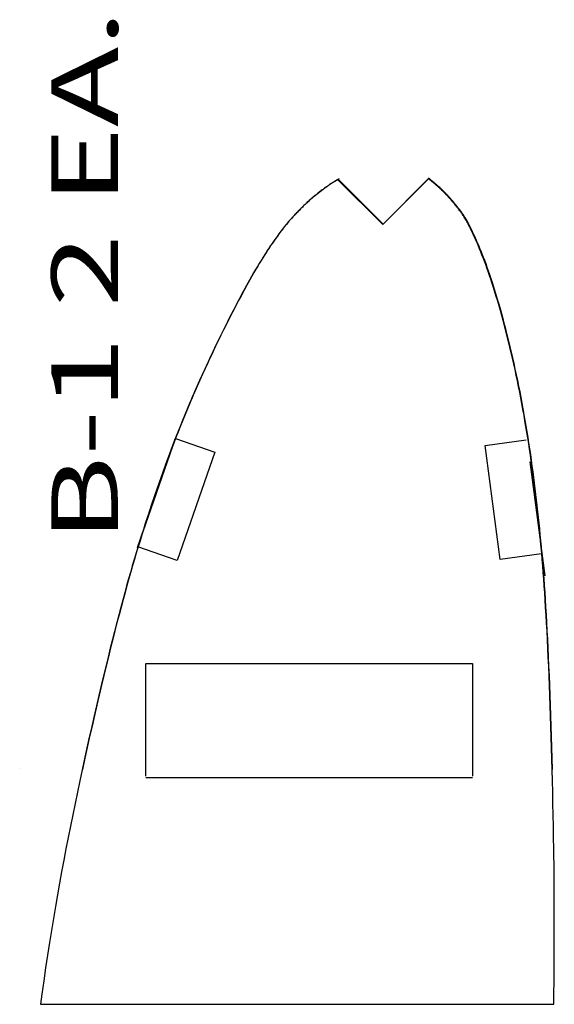
# Model space of a CAD drawing. Extents: x -8.8 to 62.6, y 2.1 to 42.4.
# Drawn here: x 0.8 to 2, y 13.1 to 15.3 of the extents above; entities that cross this region are included whole.
import ezdxf
from ezdxf.enums import TextEntityAlignment as Align

# ---------------------------------------------------------------- set-up
doc = ezdxf.new("R2010")
doc.units = 0
doc.header["$MEASUREMENT"] = 0
doc.layers.get('0').update_dxf_attribs({"linetype": 'CONTINUOUS'})
doc.styles.add('_TCW_TXTSTY_1', font='TXT.SHX')

msp = doc.modelspace()

# ---------------------------------------------------------------- linework, layer by layer
at = {"color": 7, "linetype": 'Continuous'}
for p, q in [((1.526982, 14.915337, 0.087608), (1.526, 14.914771, 0.087608)), ((1.527934, 14.915877, 0.087608), (1.526982, 14.915337, 0.087608)), ((1.528194, 14.91544, 0.060589), (1.527267, 14.914923, 0.060589)), ((1.52886, 14.916394, 0.087608), (1.527934, 14.915877, 0.087608)), ((1.529097, 14.915936, 0.060589), (1.528194, 14.91544, 0.060589)), ((1.529764, 14.91689, 0.087608), (1.52886, 14.916394, 0.087608)), ((1.529981, 14.916415, 0.060589), (1.529097, 14.915936, 0.060589)), ((1.530648, 14.917368, 0.087608), (1.529764, 14.91689, 0.087608)), ((1.530848, 14.916878, 0.060589), (1.529981, 14.916415, 0.060589)), ((1.531515, 14.917832, 0.087608), (1.530648, 14.917368, 0.087608)), ((1.531702, 14.91733, 0.060589), (1.530848, 14.916878, 0.060589)), ((1.53237, 14.918284, 0.087608), (1.531515, 14.917832, 0.087608)), ((1.532547, 14.917773, 0.060589), (1.531702, 14.91733, 0.060589)), ((1.532097, 14.917531, 0.060589), (1.633061, 14.816567, 0.060589)), ((1.533214, 14.918727, 0.087608), (1.53237, 14.918284, 0.087608)), ((1.533386, 14.91821, 0.060589), (1.532547, 14.917773, 0.060589)), ((1.532765, 14.918484, 0.087608), (1.633728, 14.817521, 0.087608)), ((1.534052, 14.919163, 0.087608), (1.533214, 14.918727, 0.087608)), ((1.53422, 14.918644, 0.060589), (1.533386, 14.91821, 0.060589)), ((1.534888, 14.919598, 0.087608), (1.534052, 14.919163, 0.087608)), ((1.735894, 14.9194, 0.060589), (1.633061, 14.816567, 0.060589)), ((1.736561, 14.920353, 0.087608), (1.633728, 14.817521, 0.087608)), ((1.737601, 14.918597, 0.060589), (1.735249, 14.920479, 0.060589)), ((1.738268, 14.91955, 0.087608), (1.735916, 14.921433, 0.087608)), ((1.738777, 14.917655, 0.060589), (1.737601, 14.918597, 0.060589)), ((1.739445, 14.918606, 0.087608), (1.738268, 14.91955, 0.087608)), ((1.739954, 14.916709, 0.060589), (1.738777, 14.917655, 0.060589)), ((1.740622, 14.917662, 0.087608), (1.739445, 14.918606, 0.087608)), ((1.741133, 14.915759, 0.060589), (1.739954, 14.916709, 0.060589)), ((1.741801, 14.916712, 0.087608), (1.740622, 14.917662, 0.087608)), ((1.742313, 14.914805, 0.060589), (1.741133, 14.915759, 0.060589)), ((1.742979, 14.915759, 0.087608), (1.741801, 14.916712, 0.087608)), ((1.744161, 14.914799, 0.087608), (1.742979, 14.915759, 0.087608)), ((1.495812, 14.893443, 0.060589), (1.493895, 14.891982, 0.060589)), ((1.496479, 14.894396, 0.087608), (1.494561, 14.892935, 0.087608)), ((1.49771, 14.894879, 0.060589), (1.495812, 14.893443, 0.060589)), ((1.498378, 14.895833, 0.087608), (1.496479, 14.894396, 0.087608)), ((1.499585, 14.896283, 0.060589), (1.49771, 14.894879, 0.060589)), ((1.500253, 14.897236, 0.087608), (1.498378, 14.895833, 0.087608)), ((1.501433, 14.897656, 0.060589), (1.499585, 14.896283, 0.060589)), ((1.502099, 14.89861, 0.087608), (1.500253, 14.897236, 0.087608)), ((1.503247, 14.898991, 0.060589), (1.501433, 14.897656, 0.060589)), ((1.503913, 14.899945, 0.087608), (1.502099, 14.89861, 0.087608)), ((1.505022, 14.900286, 0.060589), (1.503247, 14.898991, 0.060589)), ((1.50569, 14.90124, 0.087608), (1.503913, 14.899945, 0.087608)), ((1.506757, 14.901537, 0.060589), (1.505022, 14.900286, 0.060589)), ((1.507424, 14.902491, 0.087608), (1.50569, 14.90124, 0.087608)), ((1.508444, 14.902745, 0.060589), (1.506757, 14.901537, 0.060589)), ((1.509112, 14.903699, 0.087608), (1.507424, 14.902491, 0.087608)), ((1.510081, 14.903903, 0.060589), (1.508444, 14.902745, 0.060589)), ((1.510748, 14.904856, 0.087608), (1.509112, 14.903699, 0.087608)), ((1.511661, 14.905007, 0.060589), (1.510081, 14.903903, 0.060589)), ((1.512327, 14.905961, 0.087608), (1.510748, 14.904856, 0.087608)), ((1.51318, 14.906056, 0.060589), (1.511661, 14.905007, 0.060589)), ((1.513848, 14.90701, 0.087608), (1.512327, 14.905961, 0.087608)), ((1.516029, 14.907984, 0.060589), (1.51318, 14.906056, 0.060589)), ((1.516696, 14.908938, 0.087608), (1.513848, 14.90701, 0.087608)), ((1.517363, 14.908867, 0.060589), (1.516029, 14.907984, 0.060589)), ((1.51803, 14.909821, 0.087608), (1.516696, 14.908938, 0.087608)), ((1.518642, 14.909701, 0.060589), (1.517363, 14.908867, 0.060589)), ((1.519309, 14.910655, 0.087608), (1.51803, 14.909821, 0.087608)), ((1.519869, 14.910487, 0.060589), (1.518642, 14.909701, 0.060589)), ((1.520536, 14.91144, 0.087608), (1.519309, 14.910655, 0.087608)), ((1.521047, 14.911229, 0.060589), (1.519869, 14.910487, 0.060589)), ((1.521714, 14.912182, 0.087608), (1.520536, 14.91144, 0.087608)), ((1.522179, 14.911931, 0.060589), (1.521047, 14.911229, 0.060589)), ((1.522846, 14.912884, 0.087608), (1.521714, 14.912182, 0.087608)), ((1.523268, 14.912592, 0.060589), (1.522179, 14.911931, 0.060589)), ((1.523936, 14.913546, 0.087608), (1.522846, 14.912884, 0.087608)), ((1.524319, 14.913222, 0.060589), (1.523268, 14.912592, 0.060589)), ((1.524986, 14.914176, 0.087608), (1.523936, 14.913546, 0.087608)), ((1.525333, 14.913817, 0.060589), (1.524319, 14.913222, 0.060589)), ((1.526, 14.914771, 0.087608), (1.524986, 14.914176, 0.087608)), ((1.526315, 14.914383, 0.060589), (1.525333, 14.913817, 0.060589)), ((1.527267, 14.914923, 0.060589), (1.526315, 14.914383, 0.060589)), ((1.743493, 14.913846, 0.060589), (1.742313, 14.914805, 0.060589)), ((1.744677, 14.91288, 0.060589), (1.743493, 14.913846, 0.060589)), ((1.745343, 14.913834, 0.087608), (1.744161, 14.914799, 0.087608)), ((1.745861, 14.91191, 0.060589), (1.744677, 14.91288, 0.060589)), ((1.746529, 14.912861, 0.087608), (1.745343, 14.913834, 0.087608)), ((1.747049, 14.910929, 0.060589), (1.745861, 14.91191, 0.060589)), ((1.747716, 14.911883, 0.087608), (1.746529, 14.912861, 0.087608)), ((1.748239, 14.909941, 0.060589), (1.747049, 14.910929, 0.060589)), ((1.748905, 14.910895, 0.087608), (1.747716, 14.911883, 0.087608)), ((1.749431, 14.908944, 0.060589), (1.748239, 14.909941, 0.060589)), ((1.750098, 14.909895, 0.087608), (1.748905, 14.910895, 0.087608)), ((1.750627, 14.907935, 0.060589), (1.749431, 14.908944, 0.060589)), ((1.751294, 14.908888, 0.087608), (1.750098, 14.909895, 0.087608)), ((1.751826, 14.906914, 0.060589), (1.750627, 14.907935, 0.060589)), ((1.752493, 14.907868, 0.087608), (1.751294, 14.908888, 0.087608)), ((1.753029, 14.905884, 0.060589), (1.751826, 14.906914, 0.060589)), ((1.753696, 14.906838, 0.087608), (1.752493, 14.907868, 0.087608)), ((1.754236, 14.904839, 0.060589), (1.753029, 14.905884, 0.060589)), ((1.754902, 14.905793, 0.087608), (1.753696, 14.906838, 0.087608)), ((1.755446, 14.903781, 0.060589), (1.754236, 14.904839, 0.060589)), ((1.756113, 14.904734, 0.087608), (1.754902, 14.905793, 0.087608)), ((1.756661, 14.902707, 0.060589), (1.755446, 14.903781, 0.060589)), ((1.757328, 14.90366, 0.087608), (1.756113, 14.904734, 0.087608)), ((1.75788, 14.901619, 0.060589), (1.756661, 14.902707, 0.060589)), ((1.758548, 14.902573, 0.087608), (1.757328, 14.90366, 0.087608)), ((1.759105, 14.900513, 0.060589), (1.75788, 14.901619, 0.060589)), ((1.759772, 14.901467, 0.087608), (1.758548, 14.902573, 0.087608)), ((1.761568, 14.898253, 0.060589), (1.759105, 14.900513, 0.060589)), ((1.762235, 14.899207, 0.087608), (1.759772, 14.901467, 0.087608)), ((1.762805, 14.897099, 0.060589), (1.761568, 14.898253, 0.060589)), ((1.763472, 14.898053, 0.087608), (1.762235, 14.899207, 0.087608)), ((1.764044, 14.89593, 0.060589), (1.762805, 14.897099, 0.060589)), ((1.764712, 14.896884, 0.087608), (1.763472, 14.898053, 0.087608)), ((1.765286, 14.894747, 0.060589), (1.764044, 14.89593, 0.060589)), ((1.765953, 14.895701, 0.087608), (1.764712, 14.896884, 0.087608)), ((1.766527, 14.893551, 0.060589), (1.765286, 14.894747, 0.060589)), ((1.767195, 14.894505, 0.087608), (1.765953, 14.895701, 0.087608)), ((1.767769, 14.892344, 0.060589), (1.766527, 14.893551, 0.060589)), ((1.768437, 14.893298, 0.087608), (1.767195, 14.894505, 0.087608)), ((1.769677, 14.892079, 0.087608), (1.768437, 14.893298, 0.087608)), ((1.468182, 14.871285, 0.087608), (1.466432, 14.869721, 0.087608)), ((1.46928, 14.871892, 0.060589), (1.467514, 14.870331, 0.060589)), ((1.469948, 14.872845, 0.087608), (1.468182, 14.871285, 0.087608)), ((1.471065, 14.873448, 0.060589), (1.46928, 14.871892, 0.060589)), ((1.471732, 14.874402, 0.087608), (1.469948, 14.872845, 0.087608)), ((1.47287, 14.875004, 0.060589), (1.471065, 14.873448, 0.060589)), ((1.473538, 14.875958, 0.087608), (1.471732, 14.874402, 0.087608)), ((1.474697, 14.876563, 0.060589), (1.47287, 14.875004, 0.060589)), ((1.475365, 14.877516, 0.087608), (1.473538, 14.875958, 0.087608)), ((1.47655, 14.878123, 0.060589), (1.474697, 14.876563, 0.060589)), ((1.477218, 14.879077, 0.087608), (1.475365, 14.877516, 0.087608)), ((1.480332, 14.881251, 0.060589), (1.47655, 14.878123, 0.060589)), ((1.480999, 14.882205, 0.087608), (1.477218, 14.879077, 0.087608)), ((1.482251, 14.882815, 0.060589), (1.480332, 14.881251, 0.060589)), ((1.482919, 14.883769, 0.087608), (1.480999, 14.882205, 0.087608)), ((1.484185, 14.884373, 0.060589), (1.482251, 14.882815, 0.060589)), ((1.484853, 14.885327, 0.087608), (1.482919, 14.883769, 0.087608)), ((1.486128, 14.885924, 0.060589), (1.484185, 14.884373, 0.060589)), ((1.486796, 14.886878, 0.087608), (1.484853, 14.885327, 0.087608)), ((1.488075, 14.887463, 0.060589), (1.486128, 14.885924, 0.060589)), ((1.488742, 14.888417, 0.087608), (1.486796, 14.886878, 0.087608)), ((1.490021, 14.888987, 0.060589), (1.488075, 14.887463, 0.060589)), ((1.490689, 14.889941, 0.087608), (1.488742, 14.888417, 0.087608)), ((1.491963, 14.890494, 0.060589), (1.490021, 14.888987, 0.060589)), ((1.49263, 14.891448, 0.087608), (1.490689, 14.889941, 0.087608)), ((1.493895, 14.891982, 0.060589), (1.491963, 14.890494, 0.060589)), ((1.494561, 14.892935, 0.087608), (1.49263, 14.891448, 0.087608)), ((1.76901, 14.891125, 0.060589), (1.767769, 14.892344, 0.060589)), ((1.77025, 14.889895, 0.060589), (1.76901, 14.891125, 0.060589)), ((1.770916, 14.890849, 0.087608), (1.769677, 14.892079, 0.087608)), ((1.771486, 14.888655, 0.060589), (1.77025, 14.889895, 0.060589)), ((1.772152, 14.889609, 0.087608), (1.770916, 14.890849, 0.087608)), ((1.772718, 14.887408, 0.060589), (1.771486, 14.888655, 0.060589)), ((1.773385, 14.888362, 0.087608), (1.772152, 14.889609, 0.087608)), ((1.773946, 14.886153, 0.060589), (1.772718, 14.887408, 0.060589)), ((1.774614, 14.887106, 0.087608), (1.773385, 14.888362, 0.087608)), ((1.775169, 14.88489, 0.060589), (1.773946, 14.886153, 0.060589)), ((1.775836, 14.885844, 0.087608), (1.774614, 14.887106, 0.087608)), ((1.776386, 14.883622, 0.060589), (1.775169, 14.88489, 0.060589)), ((1.777052, 14.884575, 0.087608), (1.775836, 14.885844, 0.087608)), ((1.777595, 14.88235, 0.060589), (1.776386, 14.883622, 0.060589)), ((1.778262, 14.883303, 0.087608), (1.777052, 14.884575, 0.087608)), ((1.778796, 14.881072, 0.060589), (1.777595, 14.88235, 0.060589)), ((1.779463, 14.882025, 0.087608), (1.778262, 14.883303, 0.087608)), ((1.779989, 14.87979, 0.060589), (1.778796, 14.881072, 0.060589)), ((1.780656, 14.880744, 0.087608), (1.779463, 14.882025, 0.087608)), ((1.781171, 14.878506, 0.060589), (1.779989, 14.87979, 0.060589)), ((1.781839, 14.87946, 0.087608), (1.780656, 14.880744, 0.087608)), ((1.782343, 14.877221, 0.060589), (1.781171, 14.878506, 0.060589)), ((1.783011, 14.878174, 0.087608), (1.781839, 14.87946, 0.087608)), ((1.783504, 14.875933, 0.060589), (1.782343, 14.877221, 0.060589)), ((1.784171, 14.876887, 0.087608), (1.783011, 14.878174, 0.087608)), ((1.78579, 14.87336, 0.060589), (1.783504, 14.875933, 0.060589)), ((1.786456, 14.874314, 0.087608), (1.784171, 14.876887, 0.087608)), ((1.786914, 14.872073, 0.060589), (1.78579, 14.87336, 0.060589)), ((1.787582, 14.873026, 0.087608), (1.786456, 14.874314, 0.087608)), ((1.788029, 14.870787, 0.060589), (1.786914, 14.872073, 0.060589)), ((1.788697, 14.871741, 0.087608), (1.787582, 14.873026, 0.087608)), ((1.789801, 14.870453, 0.087608), (1.788697, 14.871741, 0.087608)), ((1.44515, 14.849017, 0.060589), (1.441621, 14.845425, 0.060589)), ((1.445816, 14.84997, 0.087608), (1.442288, 14.846379, 0.087608)), ((1.446891, 14.85077, 0.060589), (1.44515, 14.849017, 0.060589)), ((1.447558, 14.851723, 0.087608), (1.445816, 14.84997, 0.087608)), ((1.44862, 14.8525, 0.060589), (1.446891, 14.85077, 0.060589)), ((1.449288, 14.853451, 0.087608), (1.447558, 14.851723, 0.087608)), ((1.450341, 14.854203, 0.060589), (1.44862, 14.8525, 0.060589)), ((1.451007, 14.855156, 0.087608), (1.449288, 14.853451, 0.087608)), ((1.452052, 14.855885, 0.060589), (1.450341, 14.854203, 0.060589)), ((1.45272, 14.856839, 0.087608), (1.451007, 14.855156, 0.087608)), ((1.453759, 14.857548, 0.060589), (1.452052, 14.855885, 0.060589)), ((1.454427, 14.858502, 0.087608), (1.45272, 14.856839, 0.087608)), ((1.455465, 14.859192, 0.060589), (1.453759, 14.857548, 0.060589)), ((1.456131, 14.860146, 0.087608), (1.454427, 14.858502, 0.087608)), ((1.457169, 14.860819, 0.060589), (1.455465, 14.859192, 0.060589)), ((1.457835, 14.861773, 0.087608), (1.456131, 14.860146, 0.087608)), ((1.458875, 14.862431, 0.060589), (1.457169, 14.860819, 0.060589)), ((1.459542, 14.863385, 0.087608), (1.457835, 14.861773, 0.087608)), ((1.460585, 14.864031, 0.060589), (1.458875, 14.862431, 0.060589)), ((1.461252, 14.864985, 0.087608), (1.459542, 14.863385, 0.087608)), ((1.462302, 14.865618, 0.060589), (1.460585, 14.864031, 0.060589)), ((1.462969, 14.866572, 0.087608), (1.461252, 14.864985, 0.087608)), ((1.464028, 14.867198, 0.060589), (1.462302, 14.865618, 0.060589)), ((1.464694, 14.868151, 0.087608), (1.462969, 14.866572, 0.087608)), ((1.465764, 14.868767, 0.060589), (1.464028, 14.867198, 0.060589)), ((1.466432, 14.869721, 0.087608), (1.464694, 14.868151, 0.087608)), ((1.467514, 14.870331, 0.060589), (1.465764, 14.868767, 0.060589)), ((1.789133, 14.8695, 0.060589), (1.788029, 14.870787, 0.060589)), ((1.790227, 14.868214, 0.060589), (1.789133, 14.8695, 0.060589)), ((1.790895, 14.869168, 0.087608), (1.789801, 14.870453, 0.087608)), ((1.791312, 14.866927, 0.060589), (1.790227, 14.868214, 0.060589)), ((1.79198, 14.86788, 0.087608), (1.790895, 14.869168, 0.087608)), ((1.792389, 14.865641, 0.060589), (1.791312, 14.866927, 0.060589)), ((1.793057, 14.866593, 0.087608), (1.79198, 14.86788, 0.087608)), ((1.793457, 14.864354, 0.060589), (1.792389, 14.865641, 0.060589)), ((1.794124, 14.865307, 0.087608), (1.793057, 14.866593, 0.087608)), ((1.794518, 14.863066, 0.060589), (1.793457, 14.864354, 0.060589)), ((1.795184, 14.86402, 0.087608), (1.794124, 14.865307, 0.087608)), ((1.795571, 14.861781, 0.060589), (1.794518, 14.863066, 0.060589)), ((1.796238, 14.862734, 0.087608), (1.795184, 14.86402, 0.087608)), ((1.796617, 14.860493, 0.060589), (1.795571, 14.861781, 0.060589)), ((1.797284, 14.861447, 0.087608), (1.796238, 14.862734, 0.087608)), ((1.797657, 14.859208, 0.060589), (1.796617, 14.860493, 0.060589)), ((1.798325, 14.860161, 0.087608), (1.797284, 14.861447, 0.087608)), ((1.798692, 14.85792, 0.060589), (1.797657, 14.859208, 0.060589)), ((1.79936, 14.858874, 0.087608), (1.798325, 14.860161, 0.087608)), ((1.799721, 14.856633, 0.060589), (1.798692, 14.85792, 0.060589)), ((1.800389, 14.857586, 0.087608), (1.79936, 14.858874, 0.087608)), ((1.800746, 14.855347, 0.060589), (1.799721, 14.856633, 0.060589)), ((1.801414, 14.856301, 0.087608), (1.800389, 14.857586, 0.087608)), ((1.801767, 14.85406, 0.060589), (1.800746, 14.855347, 0.060589)), ((1.802434, 14.855013, 0.087608), (1.801414, 14.856301, 0.087608)), ((1.802784, 14.852774, 0.060589), (1.801767, 14.85406, 0.060589)), ((1.803451, 14.853728, 0.087608), (1.802434, 14.855013, 0.087608)), ((1.803798, 14.851487, 0.060589), (1.802784, 14.852774, 0.060589)), ((1.804466, 14.85244, 0.087608), (1.803451, 14.853728, 0.087608)), ((1.804809, 14.850201, 0.060589), (1.803798, 14.851487, 0.060589)), ((1.805476, 14.851153, 0.087608), (1.804466, 14.85244, 0.087608)), ((1.806832, 14.847609, 0.060589), (1.804809, 14.850201, 0.060589)), ((1.807499, 14.848563, 0.087608), (1.805476, 14.851153, 0.087608)), ((1.424461, 14.826985, 0.060589), (1.422366, 14.824584, 0.060589)), ((1.425127, 14.827939, 0.087608), (1.423033, 14.825537, 0.087608)), ((1.426509, 14.8293, 0.060589), (1.424461, 14.826985, 0.060589)), ((1.427177, 14.830254, 0.087608), (1.425127, 14.827939, 0.087608)), ((1.428516, 14.831534, 0.060589), (1.426509, 14.8293, 0.060589)), ((1.429183, 14.832488, 0.087608), (1.427177, 14.830254, 0.087608)), ((1.430483, 14.833691, 0.060589), (1.428516, 14.831534, 0.060589)), ((1.431151, 14.834645, 0.087608), (1.429183, 14.832488, 0.087608)), ((1.432413, 14.835782, 0.060589), (1.430483, 14.833691, 0.060589)), ((1.433081, 14.836735, 0.087608), (1.431151, 14.834645, 0.087608)), ((1.434311, 14.837809, 0.060589), (1.432413, 14.835782, 0.060589)), ((1.434978, 14.838763, 0.087608), (1.433081, 14.836735, 0.087608)), ((1.436177, 14.839781, 0.060589), (1.434311, 14.837809, 0.060589)), ((1.436844, 14.840735, 0.087608), (1.434978, 14.838763, 0.087608)), ((1.438015, 14.841704, 0.060589), (1.436177, 14.839781, 0.060589)), ((1.438683, 14.842658, 0.087608), (1.436844, 14.840735, 0.087608)), ((1.439829, 14.843583, 0.060589), (1.438015, 14.841704, 0.060589)), ((1.440497, 14.844536, 0.087608), (1.438683, 14.842658, 0.087608)), ((1.441621, 14.845425, 0.060589), (1.439829, 14.843583, 0.060589)), ((1.442288, 14.846379, 0.087608), (1.440497, 14.844536, 0.087608)), ((1.807852, 14.846282, 0.060589), (1.806832, 14.847609, 0.060589)), ((1.80852, 14.847235, 0.087608), (1.807499, 14.848563, 0.087608)), ((1.808885, 14.844916, 0.060589), (1.807852, 14.846282, 0.060589)), ((1.809551, 14.84587, 0.087608), (1.80852, 14.847235, 0.087608)), ((1.809934, 14.843499, 0.060589), (1.808885, 14.844916, 0.060589)), ((1.810601, 14.844452, 0.087608), (1.809551, 14.84587, 0.087608)), ((1.811005, 14.842017, 0.060589), (1.809934, 14.843499, 0.060589)), ((1.811672, 14.84297, 0.087608), (1.810601, 14.844452, 0.087608)), ((1.812102, 14.840458, 0.060589), (1.811005, 14.842017, 0.060589)), ((1.812769, 14.841412, 0.087608), (1.811672, 14.84297, 0.087608)), ((1.81323, 14.838809, 0.060589), (1.812102, 14.840458, 0.060589)), ((1.813897, 14.839762, 0.087608), (1.812769, 14.841412, 0.087608)), ((1.814394, 14.837058, 0.060589), (1.81323, 14.838809, 0.060589)), ((1.815062, 14.838011, 0.087608), (1.813897, 14.839762, 0.087608)), ((1.8156, 14.835188, 0.060589), (1.814394, 14.837058, 0.060589)), ((1.816266, 14.836142, 0.087608), (1.815062, 14.838011, 0.087608)), ((1.81685, 14.833193, 0.060589), (1.8156, 14.835188, 0.060589)), ((1.817517, 14.834147, 0.087608), (1.816266, 14.836142, 0.087608)), ((1.81815, 14.831055, 0.060589), (1.81685, 14.833193, 0.060589)), ((1.818817, 14.832009, 0.087608), (1.817517, 14.834147, 0.087608)), ((1.819505, 14.828763, 0.060589), (1.81815, 14.831055, 0.060589)), ((1.820173, 14.829716, 0.087608), (1.818817, 14.832009, 0.087608)), ((1.82092, 14.826302, 0.060589), (1.819505, 14.828763, 0.060589)), ((1.821587, 14.827256, 0.087608), (1.820173, 14.829716, 0.087608)), ((1.823066, 14.824616, 0.087608), (1.821587, 14.827256, 0.087608)), ((1.406192, 14.804804, 0.060589), (1.40363, 14.80148, 0.060589)), ((1.406859, 14.805758, 0.087608), (1.404297, 14.802434, 0.087608)), ((1.408685, 14.807992, 0.060589), (1.406192, 14.804804, 0.060589)), ((1.409353, 14.808945, 0.087608), (1.406859, 14.805758, 0.087608)), ((1.411113, 14.811049, 0.060589), (1.408685, 14.807992, 0.060589)), ((1.41178, 14.812003, 0.087608), (1.409353, 14.808945, 0.087608)), ((1.413477, 14.813981, 0.060589), (1.411113, 14.811049, 0.060589)), ((1.414145, 14.814934, 0.087608), (1.41178, 14.812003, 0.087608)), ((1.415782, 14.816794, 0.060589), (1.413477, 14.813981, 0.060589)), ((1.41645, 14.817748, 0.087608), (1.414145, 14.814934, 0.087608)), ((1.41803, 14.819495, 0.060589), (1.415782, 14.816794, 0.060589)), ((1.418697, 14.820448, 0.087608), (1.41645, 14.817748, 0.087608)), ((1.420223, 14.822089, 0.060589), (1.41803, 14.819495, 0.060589)), ((1.420891, 14.823042, 0.087608), (1.418697, 14.820448, 0.087608)), ((1.422366, 14.824584, 0.060589), (1.420223, 14.822089, 0.060589)), ((1.423033, 14.825537, 0.087608), (1.420891, 14.823042, 0.087608)), ((1.822398, 14.823662, 0.060589), (1.82092, 14.826302, 0.060589)), ((1.823947, 14.82083, 0.060589), (1.822398, 14.823662, 0.060589)), ((1.824614, 14.821784, 0.087608), (1.823066, 14.824616, 0.087608)), ((1.825569, 14.817792, 0.060589), (1.823947, 14.82083, 0.060589)), ((1.826236, 14.818745, 0.087608), (1.824614, 14.821784, 0.087608)), ((1.82727, 14.814534, 0.060589), (1.825569, 14.817792, 0.060589)), ((1.827936, 14.815487, 0.087608), (1.826236, 14.818745, 0.087608)), ((1.829053, 14.811045, 0.060589), (1.82727, 14.814534, 0.060589)), ((1.829721, 14.811999, 0.087608), (1.827936, 14.815487, 0.087608)), ((1.830925, 14.807311, 0.060589), (1.829053, 14.811045, 0.060589)), ((1.831593, 14.808264, 0.087608), (1.829721, 14.811999, 0.087608)), ((1.834941, 14.799073, 0.060589), (1.830925, 14.807311, 0.060589)), ((1.835608, 14.800026, 0.087608), (1.831593, 14.808264, 0.087608)), ((1.389684, 14.782548, 0.060589), (1.386644, 14.778233, 0.060589)), ((1.390351, 14.783501, 0.087608), (1.387311, 14.779187, 0.087608)), ((1.392636, 14.786671, 0.060589), (1.389684, 14.782548, 0.060589)), ((1.393302, 14.787625, 0.087608), (1.390351, 14.783501, 0.087608)), ((1.395502, 14.790616, 0.060589), (1.392636, 14.786671, 0.060589)), ((1.396169, 14.791569, 0.087608), (1.393302, 14.787625, 0.087608)), ((1.398288, 14.794392, 0.060589), (1.395502, 14.790616, 0.060589)), ((1.398955, 14.795346, 0.087608), (1.396169, 14.791569, 0.087608)), ((1.40363, 14.80148, 0.060589), (1.398288, 14.794392, 0.060589)), ((1.404297, 14.802434, 0.087608), (1.398955, 14.795346, 0.087608)), ((1.837079, 14.794558, 0.060589), (1.834941, 14.799073, 0.060589)), ((1.837746, 14.795512, 0.087608), (1.835608, 14.800026, 0.087608)), ((1.839298, 14.789778, 0.060589), (1.837079, 14.794558, 0.060589)), ((1.839966, 14.790732, 0.087608), (1.837746, 14.795512, 0.087608)), ((1.841597, 14.784728, 0.060589), (1.839298, 14.789778, 0.060589)), ((1.842264, 14.785681, 0.087608), (1.839966, 14.790732, 0.087608)), ((1.843971, 14.779404, 0.060589), (1.841597, 14.784728, 0.060589)), ((1.844637, 14.780358, 0.087608), (1.842264, 14.785681, 0.087608)), ((1.37696, 14.764025, 0.060589), (1.373532, 14.758828, 0.060589)), ((1.377627, 14.764979, 0.087608), (1.374198, 14.759781, 0.087608)), ((1.380286, 14.768982, 0.060589), (1.37696, 14.764025, 0.060589)), ((1.380953, 14.769936, 0.087608), (1.377627, 14.764979, 0.087608)), ((1.383513, 14.773717, 0.060589), (1.380286, 14.768982, 0.060589)), ((1.384179, 14.77467, 0.087608), (1.380953, 14.769936, 0.087608)), ((1.386644, 14.778233, 0.060589), (1.383513, 14.773717, 0.060589)), ((1.387311, 14.779187, 0.087608), (1.384179, 14.77467, 0.087608)), ((1.846414, 14.773802, 0.060589), (1.843971, 14.779404, 0.060589)), ((1.847081, 14.774756, 0.087608), (1.844637, 14.780358, 0.087608)), ((1.848926, 14.767922, 0.060589), (1.846414, 14.773802, 0.060589)), ((1.849593, 14.768876, 0.087608), (1.847081, 14.774756, 0.087608)), ((1.851502, 14.761759, 0.060589), (1.848926, 14.767922, 0.060589)), ((1.852168, 14.762711, 0.087608), (1.849593, 14.768876, 0.087608)), ((1.854138, 14.755309, 0.060589), (1.851502, 14.761759, 0.060589)), ((1.854804, 14.756262, 0.087608), (1.852168, 14.762711, 0.087608)), ((1.362594, 14.741692, 0.060589), (1.358719, 14.735426, 0.060589)), ((1.363261, 14.742646, 0.087608), (1.359387, 14.73638, 0.087608)), ((1.366352, 14.747674, 0.060589), (1.362594, 14.741692, 0.060589)), ((1.367019, 14.748627, 0.087608), (1.363261, 14.742646, 0.087608)), ((1.369996, 14.75338, 0.060589), (1.366352, 14.747674, 0.060589)), ((1.370664, 14.754334, 0.087608), (1.367019, 14.748627, 0.087608)), ((1.373532, 14.758828, 0.060589), (1.369996, 14.75338, 0.060589)), ((1.374198, 14.759781, 0.087608), (1.370664, 14.754334, 0.087608)), ((1.85683, 14.748568, 0.060589), (1.854138, 14.755309, 0.060589)), ((1.857497, 14.749522, 0.087608), (1.854804, 14.756262, 0.087608)), ((1.859576, 14.741538, 0.060589), (1.85683, 14.748568, 0.060589)), ((1.860243, 14.742491, 0.087608), (1.857497, 14.749522, 0.087608)), ((1.862371, 14.73421, 0.060589), (1.859576, 14.741538, 0.060589)), ((1.863038, 14.735161, 0.087608), (1.860243, 14.742491, 0.087608)), ((1.347024, 14.715756, 0.087608), (1.342646, 14.708233, 0.087608)), ((1.350604, 14.721993, 0.060589), (1.346358, 14.714802, 0.060589)), ((1.351272, 14.722947, 0.087608), (1.347024, 14.715756, 0.087608)), ((1.354724, 14.728863, 0.060589), (1.350604, 14.721993, 0.060589)), ((1.355391, 14.729817, 0.087608), (1.351272, 14.722947, 0.087608)), ((1.358719, 14.735426, 0.060589), (1.354724, 14.728863, 0.060589)), ((1.359387, 14.73638, 0.087608), (1.355391, 14.729817, 0.087608)), ((1.865212, 14.726582, 0.060589), (1.862371, 14.73421, 0.060589)), ((1.865879, 14.727536, 0.087608), (1.863038, 14.735161, 0.087608)), ((1.868096, 14.718651, 0.060589), (1.865212, 14.726582, 0.060589)), ((1.868762, 14.719605, 0.087608), (1.865879, 14.727536, 0.087608)), ((1.871018, 14.710417, 0.060589), (1.868096, 14.718651, 0.060589)), ((1.871684, 14.711371, 0.087608), (1.868762, 14.719605, 0.087608)), ((1.337466, 14.699414, 0.060589), (1.332814, 14.691195, 0.060589)), ((1.338133, 14.700368, 0.087608), (1.333481, 14.692149, 0.087608)), ((1.341979, 14.70728, 0.060589), (1.337466, 14.699414, 0.060589)), ((1.342646, 14.708233, 0.087608), (1.338133, 14.700368, 0.087608)), ((1.346358, 14.714802, 0.060589), (1.341979, 14.70728, 0.060589)), ((1.873974, 14.701872, 0.060589), (1.871018, 14.710417, 0.060589)), ((1.874642, 14.702826, 0.087608), (1.871684, 14.711371, 0.087608)), ((1.876963, 14.693017, 0.060589), (1.873974, 14.701872, 0.060589)), ((1.87763, 14.69397, 0.087608), (1.874642, 14.702826, 0.087608)), ((1.880646, 14.6848, 0.087608), (1.87763, 14.69397, 0.087608)), ((1.32308, 14.673642, 0.060589), (1.317993, 14.664292, 0.060589)), ((1.323747, 14.674595, 0.087608), (1.318661, 14.665246, 0.087608)), ((1.332814, 14.691195, 0.060589), (1.32308, 14.673642, 0.060589)), ((1.333481, 14.692149, 0.087608), (1.323747, 14.674595, 0.087608)), ((1.879979, 14.683846, 0.060589), (1.876963, 14.693017, 0.060589)), ((1.88302, 14.674355, 0.060589), (1.879979, 14.683846, 0.060589)), ((1.883687, 14.675309, 0.087608), (1.880646, 14.6848, 0.087608)), ((1.889158, 14.654433, 0.060589), (1.88302, 14.674355, 0.060589)), ((1.889825, 14.655387, 0.087608), (1.883687, 14.675309, 0.087608)), ((1.31277, 14.654572, 0.060589), (1.30742, 14.644501, 0.060589)), ((1.313437, 14.655526, 0.087608), (1.308088, 14.645455, 0.087608)), ((1.317993, 14.664292, 0.060589), (1.31277, 14.654572, 0.060589)), ((1.318661, 14.665246, 0.087608), (1.313437, 14.655526, 0.087608)), ((1.892246, 14.64403, 0.060589), (1.889158, 14.654433, 0.060589)), ((1.892913, 14.644984, 0.087608), (1.889825, 14.655387, 0.087608)), ((1.301956, 14.6341, 0.060589), (1.296391, 14.623391, 0.060589)), ((1.302624, 14.635054, 0.087608), (1.297058, 14.624344, 0.087608)), ((1.30742, 14.644501, 0.060589), (1.301956, 14.6341, 0.060589)), ((1.308088, 14.645455, 0.087608), (1.302624, 14.635054, 0.087608)), ((1.895341, 14.633353, 0.060589), (1.892246, 14.64403, 0.060589)), ((1.896008, 14.634306, 0.087608), (1.892913, 14.644984, 0.087608)), ((1.898438, 14.62242, 0.060589), (1.895341, 14.633353, 0.060589)), ((1.899105, 14.623374, 0.087608), (1.896008, 14.634306, 0.087608)), ((1.290735, 14.612389, 0.060589), (1.285, 14.601119, 0.060589)), ((1.291402, 14.613343, 0.087608), (1.285668, 14.602072, 0.087608)), ((1.296391, 14.623391, 0.060589), (1.290735, 14.612389, 0.060589)), ((1.297058, 14.624344, 0.087608), (1.291402, 14.613343, 0.087608)), ((1.901532, 14.611245, 0.060589), (1.898438, 14.62242, 0.060589)), ((1.9022, 14.612198, 0.087608), (1.899105, 14.623374, 0.087608)), ((1.904619, 14.599845, 0.060589), (1.901532, 14.611245, 0.060589)), ((1.905287, 14.600798, 0.087608), (1.9022, 14.612198, 0.087608)), ((1.279199, 14.589598, 0.060589), (1.273342, 14.577847, 0.060589)), ((1.279866, 14.590552, 0.087608), (1.274009, 14.578801, 0.087608)), ((1.285, 14.601119, 0.060589), (1.279199, 14.589598, 0.060589)), ((1.285668, 14.602072, 0.087608), (1.279866, 14.590552, 0.087608)), ((1.907695, 14.588234, 0.060589), (1.904619, 14.599845, 0.060589)), ((1.908363, 14.589188, 0.087608), (1.905287, 14.600798, 0.087608)), ((1.910754, 14.576432, 0.060589), (1.907695, 14.588234, 0.060589)), ((1.911421, 14.577385, 0.087608), (1.908363, 14.589188, 0.087608)), ((1.267442, 14.565886, 0.060589), (1.26151, 14.553734, 0.060589)), ((1.26811, 14.56684, 0.087608), (1.262178, 14.554688, 0.087608)), ((1.273342, 14.577847, 0.060589), (1.267442, 14.565886, 0.060589)), ((1.274009, 14.578801, 0.087608), (1.26811, 14.56684, 0.087608)), ((1.913792, 14.564452, 0.060589), (1.910754, 14.576432, 0.060589)), ((1.914459, 14.565405, 0.087608), (1.911421, 14.577385, 0.087608)), ((1.916804, 14.552311, 0.060589), (1.913792, 14.564452, 0.060589)), ((1.917471, 14.553265, 0.087608), (1.914459, 14.565405, 0.087608)), ((1.255559, 14.541411, 0.060589), (1.2496, 14.528941, 0.060589)), ((1.256227, 14.542365, 0.087608), (1.250267, 14.529893, 0.087608)), ((1.26151, 14.553734, 0.060589), (1.255559, 14.541411, 0.060589)), ((1.262178, 14.554688, 0.087608), (1.256227, 14.542365, 0.087608)), ((1.919786, 14.540028, 0.060589), (1.916804, 14.552311, 0.060589)), ((1.920452, 14.540982, 0.087608), (1.917471, 14.553265, 0.087608)), ((1.922732, 14.527613, 0.060589), (1.919786, 14.540028, 0.060589)), ((1.923399, 14.528567, 0.087608), (1.920452, 14.540982, 0.087608)), ((1.243644, 14.516337, 0.060589), (1.237705, 14.503624, 0.060589)), ((1.244312, 14.517291, 0.087608), (1.238371, 14.504578, 0.087608)), ((1.2496, 14.528941, 0.060589), (1.243644, 14.516337, 0.060589)), ((1.250267, 14.529893, 0.087608), (1.244312, 14.517291, 0.087608)), ((1.925638, 14.515088, 0.060589), (1.922732, 14.527613, 0.060589)), ((1.926306, 14.516041, 0.087608), (1.923399, 14.528567, 0.087608)), ((1.929169, 14.503419, 0.087608), (1.926306, 14.516041, 0.087608)), ((1.237705, 14.503624, 0.060589), (1.231792, 14.490822, 0.060589)), ((1.238371, 14.504578, 0.087608), (1.232458, 14.491776, 0.087608)), ((1.928501, 14.502465, 0.060589), (1.925638, 14.515088, 0.060589)), ((1.931315, 14.489762, 0.060589), (1.928501, 14.502465, 0.060589)), ((1.931982, 14.490716, 0.087608), (1.929169, 14.503419, 0.087608)), ((1.225917, 14.47795, 0.060589), (1.220095, 14.465025, 0.060589)), ((1.226585, 14.478903, 0.087608), (1.220762, 14.465979, 0.087608)), ((1.231792, 14.490822, 0.060589), (1.225917, 14.47795, 0.060589)), ((1.232458, 14.491776, 0.087608), (1.226585, 14.478903, 0.087608)), ((1.934075, 14.476994, 0.060589), (1.931315, 14.489762, 0.060589)), ((1.934742, 14.477948, 0.087608), (1.931982, 14.490716, 0.087608)), ((1.936776, 14.464179, 0.060589), (1.934075, 14.476994, 0.060589)), ((1.937444, 14.465132, 0.087608), (1.934742, 14.477948, 0.087608)), ((1.220095, 14.465025, 0.060589), (1.208649, 14.439107, 0.060589)), ((1.220762, 14.465979, 0.087608), (1.209316, 14.44006, 0.087608)), ((1.939415, 14.451331, 0.060589), (1.936776, 14.464179, 0.060589)), ((1.940083, 14.452284, 0.087608), (1.937444, 14.465132, 0.087608)), ((1.941986, 14.438466, 0.060589), (1.939415, 14.451331, 0.060589)), ((1.942654, 14.439419, 0.087608), (1.940083, 14.452284, 0.087608)), ((1.203714, 14.427104, 0.087608), (1.198196, 14.414155, 0.087608)), ((1.208649, 14.439107, 0.060589), (1.203046, 14.42615, 0.060589)), ((1.209316, 14.44006, 0.087608), (1.203714, 14.427104, 0.087608)), ((1.946917, 14.412734, 0.060589), (1.941986, 14.438466, 0.060589)), ((1.947584, 14.413687, 0.087608), (1.942654, 14.439419, 0.087608)), ((1.197528, 14.413201, 0.060589), (1.192093, 14.40026, 0.060589)), ((1.198196, 14.414155, 0.087608), (1.19276, 14.401213, 0.087608)), ((1.203046, 14.42615, 0.060589), (1.197528, 14.413201, 0.060589)), ((1.949278, 14.399867, 0.060589), (1.946917, 14.412734, 0.060589)), ((1.949946, 14.40082, 0.087608), (1.947584, 14.413687, 0.087608)), ((1.186738, 14.387328, 0.060589), (1.181461, 14.374404, 0.060589)), ((1.187405, 14.388281, 0.087608), (1.182128, 14.375357, 0.087608)), ((1.192093, 14.40026, 0.060589), (1.186738, 14.387328, 0.060589)), ((1.19276, 14.401213, 0.087608), (1.187405, 14.388281, 0.087608)), ((1.951574, 14.387, 0.060589), (1.949278, 14.399867, 0.060589)), ((1.95224, 14.387953, 0.087608), (1.949946, 14.40082, 0.087608)), ((1.953803, 14.374133, 0.060589), (1.951574, 14.387, 0.060589)), ((1.954471, 14.375086, 0.087608), (1.95224, 14.387953, 0.087608)), ((1.17626, 14.361487, 0.060589), (1.171135, 14.348576, 0.060589)), ((1.176928, 14.362439, 0.087608), (1.171802, 14.34953, 0.087608)), ((1.181461, 14.374404, 0.060589), (1.17626, 14.361487, 0.060589)), ((1.182128, 14.375357, 0.087608), (1.176928, 14.362439, 0.087608)), ((1.955971, 14.361266, 0.060589), (1.953803, 14.374133, 0.060589)), ((1.956638, 14.362219, 0.087608), (1.954471, 14.375086, 0.087608)), ((1.958077, 14.348399, 0.060589), (1.955971, 14.361266, 0.060589)), ((1.958744, 14.349352, 0.087608), (1.956638, 14.362219, 0.087608)), ((1.171135, 14.348576, 0.060589), (1.166082, 14.335671, 0.060589)), ((1.171802, 14.34953, 0.087608), (1.166748, 14.336625, 0.087608)), ((1.960124, 14.335534, 0.060589), (1.958077, 14.348399, 0.060589)), ((1.960791, 14.336487, 0.087608), (1.958744, 14.349352, 0.087608)), ((1.080117, 14.088701, 0.060589), (1.165409, 14.333451, 0.060589)), ((1.080785, 14.089655, 0.087608), (1.166077, 14.334405, 0.087608)), ((1.161099, 14.322774, 0.060589), (1.156185, 14.30988, 0.060589)), ((1.161766, 14.323727, 0.087608), (1.156852, 14.310834, 0.087608)), ((1.166082, 14.335671, 0.060589), (1.161099, 14.322774, 0.060589)), ((1.166748, 14.336625, 0.087608), (1.161766, 14.323727, 0.087608)), ((1.166077, 14.334405, 0.087608), (1.254605, 14.303553, 0.087608)), ((1.863805, 14.318654, 0.087608), (1.956729, 14.331069, 0.087608)), ((1.89813, 14.061751, 0.087608), (1.863805, 14.318654, 0.087608)), ((1.962114, 14.322667, 0.060589), (1.960124, 14.335534, 0.060589)), ((1.962781, 14.32362, 0.087608), (1.960791, 14.336487, 0.087608)), ((1.964048, 14.3098, 0.060589), (1.962114, 14.322667, 0.060589)), ((1.964715, 14.310753, 0.087608), (1.962781, 14.32362, 0.087608)), ((1.151338, 14.296992, 0.060589), (1.146556, 14.284108, 0.060589)), ((1.152005, 14.297946, 0.087608), (1.147223, 14.285061, 0.087608)), ((1.156185, 14.30988, 0.060589), (1.151338, 14.296992, 0.060589)), ((1.156852, 14.310834, 0.087608), (1.152005, 14.297946, 0.087608)), ((1.254605, 14.303553, 0.087608), (1.169314, 14.058804, 0.087608)), ((1.965928, 14.296933, 0.060589), (1.964048, 14.3098, 0.060589)), ((1.966596, 14.297886, 0.087608), (1.964715, 14.310753, 0.087608)), ((1.967757, 14.284066, 0.060589), (1.965928, 14.296933, 0.060589)), ((1.968424, 14.285019, 0.087608), (1.966596, 14.297886, 0.087608)), ((1.142504, 14.272181, 0.087608), (1.137845, 14.259305, 0.087608)), ((1.146556, 14.284108, 0.060589), (1.141836, 14.271227, 0.060589)), ((1.147223, 14.285061, 0.087608), (1.142504, 14.272181, 0.087608)), ((1.96451, 14.281781, 0.060589), (1.998836, 14.024877, 0.060589)), ((1.969536, 14.271199, 0.060589), (1.967757, 14.284066, 0.060589)), ((1.970204, 14.272152, 0.087608), (1.968424, 14.285019, 0.087608)), ((1.971935, 14.259286, 0.087608), (1.970204, 14.272152, 0.087608)), ((1.137178, 14.258351, 0.060589), (1.132579, 14.245476, 0.060589)), ((1.137845, 14.259305, 0.087608), (1.133246, 14.24643, 0.087608)), ((1.141836, 14.271227, 0.060589), (1.137178, 14.258351, 0.060589)), ((1.971267, 14.258334, 0.060589), (1.969536, 14.271199, 0.060589)), ((1.972952, 14.245467, 0.060589), (1.971267, 14.258334, 0.060589)), ((1.97362, 14.24642, 0.087608), (1.971935, 14.259286, 0.087608)), ((1.128037, 14.232606, 0.060589), (1.12355, 14.219735, 0.060589)), ((1.128703, 14.233557, 0.087608), (1.124216, 14.220688, 0.087608)), ((1.132579, 14.245476, 0.060589), (1.128037, 14.232606, 0.060589)), ((1.133246, 14.24643, 0.087608), (1.128703, 14.233557, 0.087608)), ((1.974592, 14.2326, 0.060589), (1.972952, 14.245467, 0.060589)), ((1.97526, 14.233553, 0.087608), (1.97362, 14.24642, 0.087608)), ((1.976191, 14.219733, 0.060589), (1.974592, 14.2326, 0.060589)), ((1.976857, 14.220686, 0.087608), (1.97526, 14.233553, 0.087608)), ((1.119116, 14.206866, 0.060589), (1.1104, 14.181133, 0.060589)), ((1.119783, 14.20782, 0.087608), (1.111067, 14.182087, 0.087608)), ((1.12355, 14.219735, 0.060589), (1.119116, 14.206866, 0.060589)), ((1.124216, 14.220688, 0.087608), (1.119783, 14.20782, 0.087608)), ((1.977748, 14.206866, 0.060589), (1.976191, 14.219733, 0.060589)), ((1.978415, 14.20782, 0.087608), (1.976857, 14.220686, 0.087608)), ((1.979266, 14.194, 0.060589), (1.977748, 14.206866, 0.060589)), ((1.979934, 14.194953, 0.087608), (1.978415, 14.20782, 0.087608)), ((1.980748, 14.181133, 0.060589), (1.979266, 14.194, 0.060589)), ((1.981415, 14.182087, 0.087608), (1.979934, 14.194953, 0.087608)), ((1.106114, 14.168261, 0.060589), (1.101867, 14.155357, 0.060589)), ((1.10678, 14.169215, 0.087608), (1.102534, 14.156311, 0.087608)), ((1.1104, 14.181133, 0.060589), (1.106114, 14.168261, 0.060589)), ((1.111067, 14.182087, 0.087608), (1.10678, 14.169215, 0.087608)), ((1.983608, 14.155357, 0.060589), (1.980748, 14.181133, 0.060589)), ((1.984274, 14.156311, 0.087608), (1.981415, 14.182087, 0.087608)), ((1.097652, 14.142388, 0.060589), (1.093462, 14.129323, 0.060589)), ((1.098319, 14.143342, 0.087608), (1.09413, 14.130277, 0.087608)), ((1.101867, 14.155357, 0.060589), (1.097652, 14.142388, 0.060589)), ((1.102534, 14.156311, 0.087608), (1.098319, 14.143342, 0.087608)), ((1.984987, 14.142388, 0.060589), (1.983608, 14.155357, 0.060589)), ((1.985654, 14.143342, 0.087608), (1.984274, 14.156311, 0.087608)), ((1.986334, 14.129323, 0.060589), (1.984987, 14.142388, 0.060589)), ((1.987002, 14.130277, 0.087608), (1.985654, 14.143342, 0.087608)), ((1.089957, 14.117083, 0.087608), (1.085795, 14.103729, 0.087608)), ((1.093462, 14.129323, 0.060589), (1.08929, 14.116129, 0.060589)), ((1.09413, 14.130277, 0.087608), (1.089957, 14.117083, 0.087608)), ((1.987651, 14.116129, 0.060589), (1.986334, 14.129323, 0.060589)), ((1.988318, 14.117083, 0.087608), (1.987002, 14.130277, 0.087608)), ((1.989605, 14.103729, 0.087608), (1.988318, 14.117083, 0.087608)), ((1.085128, 14.102774, 0.060589), (1.080968, 14.089227, 0.060589)), ((1.085795, 14.103729, 0.087608), (1.081635, 14.090181, 0.087608)), ((1.08929, 14.116129, 0.060589), (1.085128, 14.102774, 0.060589)), ((1.988938, 14.102774, 0.060589), (1.987651, 14.116129, 0.060589)), ((1.990196, 14.089227, 0.060589), (1.988938, 14.102774, 0.060589)), ((1.990863, 14.090181, 0.087608), (1.989605, 14.103729, 0.087608)), ((1.076803, 14.075454, 0.060589), (1.072624, 14.061425, 0.060589)), ((1.077469, 14.076409, 0.087608), (1.073291, 14.062378, 0.087608)), ((1.080968, 14.089227, 0.060589), (1.076803, 14.075454, 0.060589)), ((1.081635, 14.090181, 0.087608), (1.077469, 14.076409, 0.087608)), ((1.169314, 14.058804, 0.087608), (1.080785, 14.089655, 0.087608)), ((1.991054, 14.074167, 0.087608), (1.89813, 14.061751, 0.087608)), ((1.991426, 14.075454, 0.060589), (1.990196, 14.089227, 0.060589)), ((1.992092, 14.076409, 0.087608), (1.990863, 14.090181, 0.087608)), ((1.992628, 14.061425, 0.060589), (1.991426, 14.075454, 0.060589)), ((1.993296, 14.062378, 0.087608), (1.992092, 14.076409, 0.087608)), ((1.072624, 14.061425, 0.060589), (1.068425, 14.047104, 0.060589)), ((1.073291, 14.062378, 0.087608), (1.069093, 14.048059, 0.087608)), ((1.993806, 14.047104, 0.060589), (1.992628, 14.061425, 0.060589)), ((1.994474, 14.048059, 0.087608), (1.993296, 14.062378, 0.087608)), ((1.064199, 14.032464, 0.060589), (1.059938, 14.017469, 0.060589)), ((1.064866, 14.033417, 0.087608), (1.060604, 14.018423, 0.087608)), ((1.068425, 14.047104, 0.060589), (1.064199, 14.032464, 0.060589)), ((1.069093, 14.048059, 0.087608), (1.064866, 14.033417, 0.087608)), ((1.994959, 14.032464, 0.060589), (1.993806, 14.047104, 0.060589)), ((1.995626, 14.033417, 0.087608), (1.994474, 14.048059, 0.087608)), ((1.996088, 14.017469, 0.060589), (1.994959, 14.032464, 0.060589)), ((1.996755, 14.018423, 0.087608), (1.995626, 14.033417, 0.087608)), ((1.059938, 14.017469, 0.060589), (1.055633, 14.002087, 0.060589)), ((1.060604, 14.018423, 0.087608), (1.0563, 14.003042, 0.087608)), ((1.997195, 14.002087, 0.060589), (1.996088, 14.017469, 0.060589)), ((1.997861, 14.003042, 0.087608), (1.996755, 14.018423, 0.087608)), ((1.051277, 13.986289, 0.060589), (1.046865, 13.970039, 0.060589)), ((1.051945, 13.987242, 0.087608), (1.047532, 13.970993, 0.087608)), ((1.055633, 14.002087, 0.060589), (1.051277, 13.986289, 0.060589)), ((1.0563, 14.003042, 0.087608), (1.051945, 13.987242, 0.087608)), ((1.998279, 13.986289, 0.060589), (1.997195, 14.002087, 0.060589)), ((1.998946, 13.987242, 0.087608), (1.997861, 14.003042, 0.087608)), ((1.999343, 13.970039, 0.060589), (1.998279, 13.986289, 0.060589)), ((2.00001, 13.970993, 0.087608), (1.998946, 13.987242, 0.087608)), ((1.046865, 13.970039, 0.060589), (1.042386, 13.953307, 0.060589)), ((1.047532, 13.970993, 0.087608), (1.043054, 13.95426, 0.087608)), ((2.000387, 13.953307, 0.060589), (1.999343, 13.970039, 0.060589)), ((2.001055, 13.95426, 0.087608), (2.00001, 13.970993, 0.087608)), ((1.042386, 13.953307, 0.060589), (1.037835, 13.93606, 0.060589)), ((1.043054, 13.95426, 0.087608), (1.038502, 13.937014, 0.087608)), ((2.001414, 13.93606, 0.060589), (2.000387, 13.953307, 0.060589)), ((2.00208, 13.937014, 0.087608), (2.001055, 13.95426, 0.087608)), ((1.033203, 13.918267, 0.060589), (1.023668, 13.88091, 0.060589)), ((1.03387, 13.919221, 0.087608), (1.024335, 13.881864, 0.087608)), ((1.037835, 13.93606, 0.060589), (1.033203, 13.918267, 0.060589)), ((1.038502, 13.937014, 0.087608), (1.03387, 13.919221, 0.087608)), ((2.002422, 13.918267, 0.060589), (2.001414, 13.93606, 0.060589)), ((2.003089, 13.919221, 0.087608), (2.00208, 13.937014, 0.087608)), ((2.003413, 13.899894, 0.060589), (2.002422, 13.918267, 0.060589)), ((2.004081, 13.900848, 0.087608), (2.003089, 13.919221, 0.087608)), ((2.00439, 13.88091, 0.060589), (2.003413, 13.899894, 0.060589)), ((2.005058, 13.881864, 0.087608), (2.004081, 13.900848, 0.087608)), ((1.023668, 13.88091, 0.060589), (1.018751, 13.861293, 0.060589)), ((1.024335, 13.881864, 0.087608), (1.019419, 13.862248, 0.087608)), ((2.006297, 13.841066, 0.060589), (2.00439, 13.88091, 0.060589)), ((2.006964, 13.842021, 0.087608), (2.005058, 13.881864, 0.087608)), ((1.018751, 13.861293, 0.060589), (1.013743, 13.841066, 0.060589)), ((1.019419, 13.862248, 0.087608), (1.01441, 13.842021, 0.087608)), ((1.013743, 13.841066, 0.060589), (1.00865, 13.82026, 0.060589)), ((1.01441, 13.842021, 0.087608), (1.009318, 13.821214, 0.087608)), ((2.007224, 13.82026, 0.060589), (2.006297, 13.841066, 0.060589)), ((2.007892, 13.821214, 0.087608), (2.006964, 13.842021, 0.087608)), ((1.00865, 13.82026, 0.060589), (1.003484, 13.798907, 0.060589)), ((1.009318, 13.821214, 0.087608), (1.004152, 13.799861, 0.087608)), ((2.008133, 13.798907, 0.060589), (2.007224, 13.82026, 0.060589)), ((2.008801, 13.799861, 0.087608), (2.007892, 13.821214, 0.087608)), ((1.003484, 13.798907, 0.060589), (0.998254, 13.777038, 0.060589)), ((1.004152, 13.799861, 0.087608), (0.998921, 13.777993, 0.087608)), ((2.00902, 13.777038, 0.060589), (2.008133, 13.798907, 0.060589)), ((2.009688, 13.777993, 0.087608), (2.008801, 13.799861, 0.087608)), ((0.998254, 13.777038, 0.060589), (0.99297, 13.754688, 0.060589)), ((0.998921, 13.777993, 0.087608), (0.993637, 13.755642, 0.087608)), ((2.009885, 13.754688, 0.060589), (2.00902, 13.777038, 0.060589)), ((2.010553, 13.755642, 0.087608), (2.009688, 13.777993, 0.087608)), ((0.99297, 13.754688, 0.060589), (0.987641, 13.731887, 0.060589)), ((0.993637, 13.755642, 0.087608), (0.988308, 13.732841, 0.087608)), ((2.010725, 13.731887, 0.060589), (2.009885, 13.754688, 0.060589)), ((2.011393, 13.732841, 0.087608), (2.010553, 13.755642, 0.087608)), ((0.987641, 13.731887, 0.060589), (0.982278, 13.708668, 0.060589)), ((0.988308, 13.732841, 0.087608), (0.982945, 13.709622, 0.087608)), ((2.01154, 13.708668, 0.060589), (2.010725, 13.731887, 0.060589)), ((2.012207, 13.709622, 0.087608), (2.011393, 13.732841, 0.087608)), ((0.982278, 13.708668, 0.060589), (0.97689, 13.685063, 0.060589)), ((0.982945, 13.709622, 0.087608), (0.977557, 13.686018, 0.087608)), ((2.012326, 13.685063, 0.060589), (2.01154, 13.708668, 0.060589)), ((2.012994, 13.686018, 0.087608), (2.012207, 13.709622, 0.087608)), ((0.97689, 13.685063, 0.060589), (0.971487, 13.661105, 0.060589)), ((0.977557, 13.686018, 0.087608), (0.972155, 13.662058, 0.087608)), ((2.013084, 13.661105, 0.060589), (2.012326, 13.685063, 0.060589)), ((2.013751, 13.662058, 0.087608), (2.012994, 13.686018, 0.087608)), ((0.971487, 13.661105, 0.060589), (0.966079, 13.636824, 0.060589)), ((0.972155, 13.662058, 0.087608), (0.966747, 13.637778, 0.087608)), ((2.01381, 13.636824, 0.060589), (2.013084, 13.661105, 0.060589)), ((2.014478, 13.637778, 0.087608), (2.013751, 13.662058, 0.087608)), ((0.966079, 13.636824, 0.060589), (0.960675, 13.612254, 0.060589)), ((0.966747, 13.637778, 0.087608), (0.961343, 13.613208, 0.087608)), ((2.014505, 13.612254, 0.060589), (2.01381, 13.636824, 0.060589)), ((2.015171, 13.613208, 0.087608), (2.014478, 13.637778, 0.087608)), ((0.960675, 13.612254, 0.060589), (0.955287, 13.587427, 0.060589)), ((0.961343, 13.613208, 0.087608), (0.955954, 13.58838, 0.087608)), ((2.015164, 13.587427, 0.060589), (2.014505, 13.612254, 0.060589)), ((2.015831, 13.58838, 0.087608), (2.015171, 13.613208, 0.087608)), ((0.814499, 13.590964, 0.11294), (0.814499, 13.590964, 0.11294)), ((0.955287, 13.587427, 0.060589), (0.949922, 13.562374, 0.060589)), ((2.015788, 13.562374, 0.060589), (2.015164, 13.587427, 0.060589)), ((0.949922, 13.562374, 0.060589), (0.944592, 13.537128, 0.060589)), ((1.098777, 13.569891, 0.074607), (1.835357, 13.569891, 0.074607)), ((2.016374, 13.537128, 0.060589), (2.015788, 13.562374, 0.060589)), ((0.944592, 13.537128, 0.060589), (0.939305, 13.511722, 0.060589)), ((2.016921, 13.511722, 0.060589), (2.016374, 13.537128, 0.060589)), ((0.939305, 13.511722, 0.060589), (0.934072, 13.486188, 0.060589)), ((2.017428, 13.486188, 0.060589), (2.016921, 13.511722, 0.060589)), ((0.934072, 13.486188, 0.060589), (0.928902, 13.460556, 0.060589)), ((2.017891, 13.460556, 0.060589), (2.017428, 13.486188, 0.060589)), ((0.928902, 13.460556, 0.060589), (0.918791, 13.409132, 0.060589)), ((2.018311, 13.43486, 0.060589), (2.017891, 13.460556, 0.060589)), ((2.018685, 13.409132, 0.060589), (2.018311, 13.43486, 0.060589)), ((0.918791, 13.409132, 0.060589), (0.913868, 13.383388, 0.060589)), ((2.019289, 13.35758, 0.060589), (2.018685, 13.409132, 0.060589)), ((0.913868, 13.383388, 0.060589), (0.909033, 13.35758, 0.060589)), ((0.909033, 13.35758, 0.060589), (0.90428, 13.331642, 0.060589)), ((2.019517, 13.331642, 0.060589), (2.019289, 13.35758, 0.060589)), ((0.90428, 13.331642, 0.060589), (0.899606, 13.305512, 0.060589)), ((2.019693, 13.305512, 0.060589), (2.019517, 13.331642, 0.060589)), ((0.899606, 13.305512, 0.060589), (0.895005, 13.279125, 0.060589)), ((2.019815, 13.279125, 0.060589), (2.019693, 13.305512, 0.060589)), ((0.895005, 13.279125, 0.060589), (0.890474, 13.252415, 0.060589)), ((2.019882, 13.252415, 0.060589), (2.019815, 13.279125, 0.060589)), ((0.890474, 13.252415, 0.060589), (0.886006, 13.22532, 0.060589)), ((2.019894, 13.22532, 0.060589), (2.019882, 13.252415, 0.060589)), ((0.886006, 13.22532, 0.060589), (0.881596, 13.197775, 0.060589)), ((2.019848, 13.197775, 0.060589), (2.019894, 13.22532, 0.060589)), ((0.881596, 13.197775, 0.060589), (0.87724, 13.169715, 0.060589)), ((2.019744, 13.169715, 0.060589), (2.019848, 13.197775, 0.060589)), ((0.87724, 13.169715, 0.060589), (0.872934, 13.141076, 0.060589)), ((2.019578, 13.141076, 0.060589), (2.019744, 13.169715, 0.060589)), ((0.872934, 13.141076, 0.060589), (0.868672, 13.111793, 0.060589)), ((2.019351, 13.111793, 0.060589), (2.019578, 13.141076, 0.060589)), ((0.868672, 13.111793, 0.060589), (0.86445, 13.081804, 0.060589)), ((2.019061, 13.081804, 0.060589), (2.019351, 13.111793, 0.060589)), ((0.86445, 13.081804, 0.060589), (0.861305, 13.058713, 0.060589)), ((2.018794, 13.058713, 0.060589), (2.019061, 13.081804, 0.060589)), ((0.861305, 13.058713, 0.060589), (2.018794, 13.058713, 0.060589))]:
    msp.add_line(p, q, dxfattribs=at)
at = {"color": 7, "linetype": 'Continuous', "ltscale": 3}
for p, q in [((1.098777, 13.827071, 0.074607), (1.835357, 13.827071, 0.074607)), ((1.098777, 13.573001, 0.074607), (1.098777, 13.827071, 0.074607)), ((1.835357, 13.827071, 0.074607), (1.835357, 13.573001, 0.074607))]:
    msp.add_line(p, q, dxfattribs=at)

# ---------------------------------------------------------------- texts
at = {"color": 7, "linetype": 'Continuous', "style": '_TCW_TXTSTY_1', "width": 1.043477}
msp.add_text('B-1 2 EA.', height=0.15, rotation=90, dxfattribs=at).set_placement((1.035916, 14.099955, 0.060589), (1.035916, 15.299954, 0.060589), align=Align.FIT)

doc.saveas('drawing.dxf')
